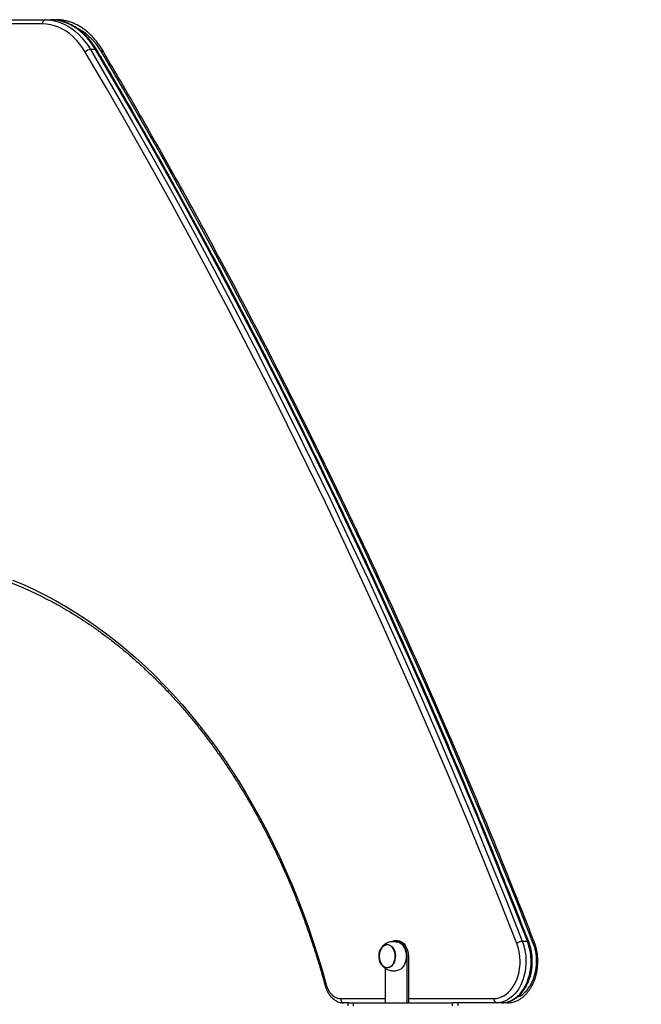
# Model space of a CAD drawing. Units: millimetres. Extents: x 5889 to 26192, y 4567 to 21096.
# Drawn here: x 17212 to 17812, y 20045 to 20996 of the extents above; entities that cross this region are included whole.
import ezdxf

# ---------------------------------------------------------------- set-up
doc = ezdxf.new("R2010")
doc.units = ezdxf.units.MM
doc.header["$PDSIZE"] = -1
doc.layers.get('0').update_dxf_attribs({"color": 1})
doc.layers.add('TIPTAP', color=6, linetype='Continuous')
doc.layers.add('TIPTAP_DIM', color=9, linetype='Continuous')
doc.dimstyles.new('0000000033060158', dxfattribs={"dimscale": 100, "dimtxt": 1, "dimasz": 1, "dimexe": 1, "dimexo": 1, "dimgap": 1, "dimtad": 1, "dimdec": 0, "dimtxsty": 'Standard', "dimblk": 'OBLIQUE', "dimcen": 2.5, "dimdle": 1, "dimadec": 0, "dimazin": 0, "dimtfac": 1, "dimtdec": 0, "dimtmove": 0, "dimatfit": 3, "dimldrblk": 'OBLIQUE', "dimfxl": 0, "dimarcsym": 0})

# ---------------------------------------------------------------- blocks, each defined once
blk = doc.blocks.new('LM217_front')
at = {"layer": 'TIPTAP'}
for p, q in [((1302.53, 3803), (1384.64, 3803)), ((1381.81, 3799), (1305, 3799)), ((1384.64, 3803), (1389.59, 3803)), ((1389.59, 3803), (1394.9, 3803)), ((1433.02, 3774.26), (1428.07, 3774.26)), ((1723.28, 2913), (1724.7, 2913)), ((1845.33, 2912.36), (1850.28, 2912.36)), ((1735.3, 2898), (1733.89, 2898)), ((1733.89, 2898), (1733.89, 2853)), ((1735.3, 2898), (1735.3, 2853)), ((1712.68, 2886.4), (1712.68, 2853)), ((1669.79, 2857), (1712.68, 2857)), ((1735.3, 2857), (1817.75, 2857)), ((1677, 2853), (1672.62, 2853)), ((1677, 2850), (1677, 2853)), ((1677, 2853), (1682, 2853)), ((1682, 2853), (1682, 2850)), ((1682, 2853), (1778, 2853)), ((1778, 2850), (1778, 2853)), ((1820.58, 2853), (1778, 2853)), ((1783, 2853), (1783, 2850)), ((1825.53, 2853), (1820.58, 2853)), ((1830.83, 2853), (1825.53, 2853))]:
    blk.add_line(p, q, dxfattribs=at)
at = {"layer": 'TIPTAP', "flags": 128}
for points in [[(1423.07, 3771.7), (1420.45, 3775.82), (1417.63, 3779.66), (1414.61, 3783.2), (1411.43, 3786.42), (1408.08, 3789.31), (1404.59, 3791.84), (1400.98, 3794), (1397.27, 3795.79), (1393.48, 3797.19), (1389.63, 3798.19), (1385.73, 3798.8), (1381.81, 3799)], [(1384.64, 3803), (1388.45, 3802.82), (1392.24, 3802.28), (1395.99, 3801.37), (1399.69, 3800.12), (1403.33, 3798.51), (1406.88, 3796.56), (1410.33, 3794.28), (1413.66, 3791.67), (1416.86, 3788.75), (1419.92, 3785.54), (1422.81, 3782.04), (1425.54, 3778.27), (1428.07, 3774.26)], [(1433.02, 3774.26), (1430.49, 3778.27), (1427.76, 3782.04), (1424.87, 3785.54), (1421.81, 3788.75), (1418.61, 3791.67), (1415.28, 3794.28), (1411.83, 3796.56), (1408.28, 3798.51), (1404.64, 3800.12), (1400.94, 3801.37), (1397.19, 3802.28), (1393.4, 3802.82), (1389.59, 3803)], [(1438.98, 3771.7), (1436.36, 3775.82), (1433.54, 3779.66), (1430.52, 3783.2), (1427.34, 3786.42), (1423.99, 3789.31), (1420.5, 3791.84), (1416.89, 3794), (1414.69, 3795.11)], [(1840.03, 2910.42), (1824.35, 2950.11), (1808.45, 2989.6), (1792.32, 3028.91), (1775.95, 3068.03), (1759.36, 3106.95), (1742.55, 3145.68), (1725.5, 3184.22), (1708.23, 3222.55), (1690.74, 3260.68), (1673.03, 3298.6), (1655.09, 3336.31), (1636.93, 3373.81), (1618.56, 3411.1), (1599.97, 3448.18), (1581.16, 3485.03), (1562.14, 3521.67), (1542.9, 3558.07), (1523.45, 3594.26), (1503.79, 3630.21), (1483.92, 3665.94), (1463.85, 3701.43), (1443.56, 3736.68), (1423.07, 3771.7)], [(1428.07, 3774.26), (1448.58, 3739.22), (1468.88, 3703.94), (1488.97, 3668.42), (1508.85, 3632.67), (1528.53, 3596.69), (1547.99, 3560.48), (1567.24, 3524.05), (1586.28, 3487.39), (1605.1, 3450.5), (1623.7, 3413.4), (1642.09, 3376.09), (1660.26, 3338.56), (1678.21, 3300.82), (1695.94, 3262.87), (1713.44, 3224.71), (1730.72, 3186.35), (1747.78, 3147.79), (1764.61, 3109.03), (1781.21, 3070.08), (1797.59, 3030.93), (1813.73, 2991.59), (1829.65, 2952.07), (1845.33, 2912.36)], [(1850.28, 2912.36), (1834.6, 2952.07), (1818.68, 2991.59), (1802.54, 3030.93), (1786.16, 3070.08), (1769.56, 3109.03), (1752.73, 3147.79), (1735.67, 3186.35), (1718.39, 3224.71), (1700.89, 3262.87), (1683.16, 3300.82), (1665.21, 3338.56), (1647.04, 3376.09), (1628.65, 3413.4), (1610.05, 3450.5), (1591.23, 3487.39), (1572.19, 3524.05), (1552.94, 3560.48), (1533.48, 3596.69), (1513.8, 3632.67), (1493.92, 3668.42), (1473.83, 3703.94), (1453.53, 3739.22), (1433.02, 3774.26)], [(1855.94, 2910.42), (1840.26, 2950.11), (1824.36, 2989.6), (1808.23, 3028.91), (1791.86, 3068.03), (1775.27, 3106.95), (1758.46, 3145.68), (1741.41, 3184.22), (1724.14, 3222.55), (1706.65, 3260.68), (1688.94, 3298.6), (1671, 3336.31), (1652.85, 3373.81), (1634.47, 3411.1), (1615.88, 3448.18), (1597.07, 3485.03), (1578.05, 3521.67), (1558.81, 3558.07), (1539.36, 3594.26), (1519.7, 3630.21), (1499.83, 3665.94), (1479.76, 3701.43), (1459.47, 3736.68), (1438.98, 3771.7)], [(1352.9, 3261.43), (1363.35, 3257.04), (1373.73, 3252.31), (1384.02, 3247.22), (1394.22, 3241.79), (1404.34, 3236.02), (1414.35, 3229.92), (1424.25, 3223.47), (1434.05, 3216.7), (1443.73, 3209.6), (1453.28, 3202.18), (1462.71, 3194.44), (1472.01, 3186.38), (1481.17, 3178.02), (1490.18, 3169.35), (1499.05, 3160.38), (1507.77, 3151.11), (1516.32, 3141.55), (1524.72, 3131.71), (1532.95, 3121.6), (1541, 3111.2), (1548.88, 3100.54), (1556.57, 3089.62), (1564.09, 3078.45), (1571.41, 3067.02), (1578.54, 3055.35), (1585.47, 3043.45), (1592.19, 3031.31), (1598.72, 3018.96), (1605.03, 3006.39), (1611.13, 2993.61), (1617.01, 2980.63), (1622.68, 2967.45), (1628.12, 2954.09), (1633.34, 2940.55), (1638.33, 2926.84), (1643.08, 2912.97), (1647.6, 2898.94), (1651.89, 2884.76), (1655.94, 2870.44)], [(1733.89, 2898), (1733.76, 2900.35), (1733.37, 2902.64), (1732.73, 2904.81), (1731.86, 2906.82), (1730.78, 2908.61), (1729.52, 2910.14), (1728.1, 2911.37), (1726.56, 2912.27), (1724.94, 2912.82), (1723.28, 2913)], [(1723.28, 2912), (1724.08, 2911.95), (1725.65, 2911.59), (1727.16, 2910.88), (1728.57, 2909.83), (1729.85, 2908.48), (1730.95, 2906.85), (1731.86, 2905), (1732.54, 2902.96), (1732.98, 2900.8), (1733.17, 2898.56), (1733.11, 2896.31), (1732.79, 2894.11), (1732.23, 2892), (1731.43, 2890.05), (1730.42, 2888.3), (1729.23, 2886.81), (1727.88, 2885.6), (1726.42, 2884.72), (1724.87, 2884.18), (1723.28, 2884)], [(1724.7, 2913), (1726.36, 2912.82), (1727.97, 2912.27), (1729.51, 2911.37), (1730.93, 2910.14), (1732.2, 2908.61), (1733.28, 2906.82), (1734.15, 2904.81), (1734.78, 2902.64), (1735.17, 2900.35), (1735.3, 2898)], [(1845.33, 2912.36), (1846.51, 2908.98), (1847.46, 2905.45), (1848.17, 2901.81), (1848.63, 2898.1), (1848.85, 2894.34), (1848.81, 2890.56), (1848.52, 2886.81), (1847.99, 2883.12), (1847.21, 2879.51), (1846.19, 2876.02), (1844.94, 2872.68), (1843.48, 2869.53), (1841.81, 2866.58), (1839.96, 2863.87), (1837.93, 2861.41), (1835.75, 2859.24), (1833.43, 2857.37), (1831, 2855.82), (1828.48, 2854.59), (1825.89, 2853.71), (1823.24, 2853.18), (1820.58, 2853)], [(1825.53, 2853), (1828.19, 2853.18), (1830.84, 2853.71), (1833.43, 2854.59), (1835.95, 2855.82), (1838.38, 2857.37), (1840.7, 2859.24), (1842.88, 2861.41), (1844.91, 2863.87), (1846.76, 2866.58), (1848.43, 2869.53), (1849.89, 2872.68), (1851.14, 2876.02), (1852.16, 2879.51), (1852.94, 2883.12), (1853.47, 2886.81), (1853.76, 2890.56), (1853.8, 2894.34), (1853.58, 2898.1), (1853.12, 2901.81), (1852.41, 2905.45), (1851.46, 2908.98), (1850.28, 2912.36)], [(1850.28, 2912.36), (1850.78, 2912.32), (1851.17, 2912.21), (1851.43, 2912.03), (1851.53, 2911.88)], [(1856.83, 2911.88), (1856.86, 2911.79), (1856.83, 2911.5), (1856.67, 2911.17), (1856.36, 2910.8), (1855.94, 2910.42)], [(1714.8, 2886.8), (1713.38, 2886.98), (1712.01, 2887.51), (1710.74, 2888.39), (1709.59, 2889.57), (1708.61, 2891.02), (1707.82, 2892.69), (1707.27, 2894.54), (1706.95, 2896.5), (1706.89, 2898.5), (1707.08, 2900.49), (1707.52, 2902.4), (1708.19, 2904.17), (1709.07, 2905.74), (1710.14, 2907.06), (1711.36, 2908.09), (1712.69, 2908.8), (1714.09, 2909.15), (1715.51, 2909.15), (1716.9, 2908.8), (1718.23, 2908.09), (1719.45, 2907.06), (1720.52, 2905.74), (1721.41, 2904.17), (1722.08, 2902.4), (1722.52, 2900.49), (1722.71, 2898.5), (1722.65, 2896.5), (1722.33, 2894.54), (1721.77, 2892.69), (1720.99, 2891.02), (1720.01, 2889.57), (1718.86, 2888.39), (1717.58, 2887.51), (1716.21, 2886.98), (1714.8, 2886.8)], [(1714.8, 2909), (1714.18, 2908.97), (1712.81, 2908.63), (1711.5, 2907.96), (1710.29, 2906.97), (1709.23, 2905.69), (1708.35, 2904.16), (1707.68, 2902.43), (1707.23, 2900.56), (1707.03, 2898.61), (1707.08, 2896.64), (1707.37, 2894.71), (1707.91, 2892.89), (1708.66, 2891.24), (1709.62, 2889.8), (1710.74, 2888.62), (1711.99, 2887.74), (1713.33, 2887.2), (1714.71, 2887), (1714.8, 2886.8)], [(1714.8, 2909), (1713.41, 2908.82), (1712.06, 2908.3), (1710.81, 2907.44), (1709.68, 2906.28), (1708.72, 2904.86), (1707.95, 2903.21), (1707.4, 2901.4), (1707.09, 2899.48), (1707.03, 2897.51), (1707.21, 2895.55), (1707.65, 2893.68), (1708.31, 2891.94), (1709.18, 2890.4), (1710.23, 2889.1), (1711.42, 2888.09), (1712.73, 2887.4), (1714.1, 2887.04), (1715.49, 2887.04), (1716.87, 2887.4), (1718.17, 2888.09), (1719.37, 2889.1), (1720.42, 2890.4), (1721.29, 2891.94), (1721.95, 2893.68), (1722.38, 2895.55), (1722.57, 2897.51), (1722.5, 2899.48), (1722.19, 2901.4), (1721.65, 2903.21), (1720.88, 2904.86), (1719.91, 2906.28), (1718.79, 2907.44), (1717.53, 2908.3), (1716.19, 2908.82), (1714.8, 2909)], [(1817.75, 2857), (1820.26, 2857.18), (1822.75, 2857.7), (1825.19, 2858.57), (1827.56, 2859.78), (1829.83, 2861.31), (1831.98, 2863.15), (1833.99, 2865.28), (1835.85, 2867.68), (1837.53, 2870.33), (1839.01, 2873.2), (1840.29, 2876.27), (1841.35, 2879.5), (1842.17, 2882.86), (1842.76, 2886.32), (1843.11, 2889.84), (1843.2, 2893.39), (1843.05, 2896.95), (1842.65, 2900.46), (1842.01, 2903.9), (1841.13, 2907.23), (1840.03, 2910.42)], [(1840.42, 2858.29), (1841.1, 2858.57), (1843.47, 2859.78), (1845.74, 2861.31), (1847.89, 2863.15), (1849.9, 2865.28), (1851.76, 2867.68), (1853.44, 2870.33), (1854.92, 2873.2), (1856.2, 2876.27), (1857.26, 2879.5), (1858.08, 2882.86), (1858.67, 2886.32), (1859.02, 2889.84), (1859.11, 2893.39), (1858.96, 2896.95), (1858.56, 2900.46), (1857.92, 2903.9), (1857.04, 2907.23), (1855.94, 2910.42)], [(1654.91, 2869.39), (1654.9, 2869.42), (1654.95, 2869.64), (1655.14, 2869.89), (1655.48, 2870.16), (1655.94, 2870.44)], [(1655.94, 2870.44), (1656.77, 2867.9), (1657.84, 2865.53), (1659.12, 2863.39), (1660.59, 2861.51), (1662.23, 2859.93), (1664, 2858.66), (1665.87, 2857.75), (1667.81, 2857.19), (1669.79, 2857)]]:
    blk.add_lwpolyline(points, dxfattribs=at)
at = {"layer": 'TIPTAP'}
for centre, radius, start, end in [((1385.35, 3799.5), 3.57, 101.42068, 188.05113), ((1394.85, 3800.76), 2.24, 50.37813, 88.91792), ((1428.74, 3766.81), 7.48, 95.08134, 139.19916), ((1433.22, 3772.92), 1.35, 36.59647, 98.18971), ((1437.74, 3773.18), 1.94, 309.92176, 16.31257), ((1723.35, 2905.01), 7.99, 90.46828, 118.06992), ((1845.92, 2902.51), 9.86, 93.42785, 126.68513), ((1673.33, 2856.5), 3.57, 171.95946, 258.57328), ((1821.29, 2856.5), 3.57, 171.95946, 258.57328), ((1830.64, 2855.63), 2.63, 274.1305, 329.13013)]:
    blk.add_arc(centre, radius, start, end, dxfattribs=at)
for points, knots in [([(1434.3, 3773.73), (1433.88, 3774.42), (1432.69, 3776.4), (1430.58, 3779.51), (1427.92, 3782.99), (1425.1, 3786.23), (1422.14, 3789.21), (1419.05, 3791.93), (1415.83, 3794.37), (1412.51, 3796.53), (1409.1, 3798.39), (1405.61, 3799.94), (1402.06, 3801.18), (1398.46, 3802.11), (1394.83, 3802.72), (1391.87, 3802.97), (1390.12, 3802.99), (1389.59, 3803)], [0, 0, 0, 0, 0.038499, 0.11078, 0.18306, 0.255294, 0.327451, 0.399504, 0.471423, 0.543169, 0.614717, 0.686048, 0.757149, 0.828031, 0.898717, 0.969251, 1, 1, 1, 1]), ([(1439.6, 3773.73), (1439.19, 3774.42), (1437.99, 3776.4), (1435.88, 3779.51), (1433.22, 3782.99), (1430.41, 3786.23), (1427.45, 3789.21), (1424.35, 3791.93), (1421.14, 3794.37), (1417.81, 3796.53), (1414.4, 3798.39), (1410.91, 3799.94), (1407.36, 3801.18), (1403.76, 3802.11), (1400.13, 3802.72), (1397.17, 3802.97), (1395.43, 3802.99), (1394.9, 3803)], [0, 0, 0, 0, 0.038499, 0.11078, 0.183062, 0.255294, 0.32745, 0.399505, 0.471422, 0.543168, 0.614718, 0.686047, 0.75715, 0.828032, 0.898717, 0.969249, 1, 1, 1, 1]), ([(1851.53, 2911.88), (1849.02, 2918.28), (1841.75, 2936.82), (1829.56, 2967.41), (1814.9, 3003.57), (1800.04, 3039.58), (1784.99, 3075.42), (1769.75, 3111.11), (1754.32, 3146.62), (1738.7, 3181.98), (1722.89, 3217.16), (1706.89, 3252.18), (1690.71, 3287.02), (1674.34, 3321.68), (1657.78, 3356.18), (1641.04, 3390.49), (1624.12, 3424.62), (1607.01, 3458.57), (1589.72, 3492.34), (1572.25, 3525.91), (1554.6, 3559.31), (1536.78, 3592.51), (1518.77, 3625.52), (1500.59, 3658.33), (1482.23, 3690.95), (1463.7, 3723.37), (1447.71, 3750.95), (1437.86, 3767.68), (1434.3, 3773.73)], [0, 0, 0, 0, 0.020978, 0.060829, 0.100681, 0.140533, 0.180385, 0.220237, 0.260089, 0.29994, 0.339792, 0.379644, 0.419496, 0.459348, 0.4992, 0.539052, 0.578904, 0.618756, 0.658608, 0.69846, 0.738312, 0.778164, 0.818016, 0.857867, 0.897719, 0.937571, 0.977423, 1, 1, 1, 1]), ([(1856.83, 2911.88), (1854.32, 2918.28), (1847.05, 2936.83), (1834.86, 2967.41), (1820.2, 3003.57), (1805.34, 3039.58), (1790.3, 3075.42), (1775.06, 3111.11), (1759.63, 3146.62), (1744.01, 3181.98), (1728.2, 3217.16), (1712.2, 3252.18), (1696.01, 3287.02), (1679.64, 3321.68), (1663.09, 3356.18), (1646.34, 3390.49), (1629.42, 3424.62), (1612.31, 3458.57), (1595.02, 3492.34), (1577.56, 3525.91), (1559.91, 3559.31), (1542.08, 3592.51), (1524.07, 3625.52), (1505.89, 3658.33), (1487.54, 3690.95), (1469, 3723.37), (1453.01, 3750.95), (1443.16, 3767.68), (1439.6, 3773.73)], [0, 0, 0, 0, 0.020977, 0.060829, 0.100681, 0.140533, 0.180385, 0.220237, 0.260088, 0.29994, 0.339792, 0.379644, 0.419496, 0.459348, 0.4992, 0.539052, 0.578904, 0.618756, 0.658608, 0.69846, 0.738312, 0.778164, 0.818016, 0.857867, 0.897719, 0.937571, 0.977423, 1, 1, 1, 1]), ([(1302.62, 3274.02), (1302.73, 3273.9), (1306.7, 3273.01), (1313.96, 3271.17), (1323.83, 3268.4), (1333.66, 3265.31), (1343.44, 3261.91), (1353.16, 3258.21), (1362.82, 3254.2), (1372.41, 3249.89), (1381.94, 3245.28), (1391.39, 3240.38), (1400.76, 3235.18), (1410.05, 3229.68), (1419.25, 3223.9), (1428.36, 3217.83), (1437.37, 3211.48), (1446.28, 3204.84), (1455.09, 3197.93), (1463.78, 3190.75), (1472.36, 3183.29), (1480.83, 3175.57), (1489.17, 3167.58), (1497.38, 3159.34), (1505.47, 3150.84), (1513.42, 3142.08), (1521.23, 3133.08), (1528.9, 3123.84), (1536.42, 3114.36), (1543.8, 3104.65), (1551.02, 3094.71), (1558.08, 3084.54), (1564.99, 3074.15), (1571.73, 3063.56), (1578.31, 3052.75), (1584.71, 3041.73), (1590.95, 3030.52), (1597, 3019.12), (1602.88, 3007.53), (1608.58, 2995.76), (1614.09, 2983.81), (1619.41, 2971.69), (1624.54, 2959.41), (1629.48, 2946.97), (1634.23, 2934.38), (1638.78, 2921.64), (1643.13, 2908.77), (1647.27, 2895.75), (1651.22, 2882.64), (1653.68, 2873.8), (1654.91, 2869.39)], [0, 0, 0, 0, 0.004191, 0.025427, 0.046661, 0.067892, 0.089121, 0.110346, 0.131568, 0.152788, 0.174003, 0.195216, 0.216426, 0.237632, 0.258836, 0.280036, 0.301234, 0.322429, 0.343622, 0.364812, 0.386, 0.407187, 0.428371, 0.449554, 0.470734, 0.491914, 0.513093, 0.53427, 0.555446, 0.576622, 0.597796, 0.618971, 0.640144, 0.661317, 0.68249, 0.703662, 0.724835, 0.746007, 0.767179, 0.788351, 0.809523, 0.830694, 0.851867, 0.873039, 0.894211, 0.915383, 0.936556, 0.957729, 0.978901, 1, 1, 1, 1]), ([(1723.28, 2912), (1723.04, 2912), (1722.57, 2912.01), (1721.6, 2912.03), (1720.43, 2912.03), (1719.04, 2911.96), (1717.45, 2911.73), (1715.76, 2911.27), (1714.07, 2910.53), (1712.48, 2909.53), (1711.04, 2908.31), (1709.77, 2906.87), (1708.82, 2905.45), (1708.34, 2904.48), (1708.15, 2904.09)], [0, 0, 0, 0, 0.067546, 0.130532, 0.198177, 0.269669, 0.350126, 0.444471, 0.539838, 0.637387, 0.735524, 0.834012, 0.933023, 1, 1, 1, 1]), ([(1825.53, 2853), (1826.04, 2853.01), (1827.43, 2853.04), (1829.69, 2853.34), (1832.27, 2853.99), (1834.8, 2854.95), (1837.25, 2856.21), (1839.61, 2857.76), (1841.86, 2859.58), (1843.99, 2861.68), (1845.97, 2864.03), (1847.78, 2866.62), (1849.42, 2869.42), (1850.86, 2872.4), (1852.11, 2875.55), (1853.14, 2878.84), (1853.95, 2882.23), (1854.54, 2885.71), (1854.9, 2889.25), (1855.02, 2892.82), (1854.92, 2896.39), (1854.58, 2899.93), (1854.02, 2903.42), (1853.23, 2906.83), (1852.37, 2909.65), (1851.75, 2911.29), (1851.53, 2911.88)], [0, 0, 0, 0, 0.0242755, 0.0660258, 0.1078037, 0.1497191, 0.1918724, 0.2343247, 0.2770933, 0.3201575, 0.3634736, 0.4069788, 0.4506128, 0.4943236, 0.5380765, 0.581836, 0.6255931, 0.669338, 0.7130802, 0.7568158, 0.8005604, 0.8443206, 0.8881004, 0.9319083, 0.9757556, 1, 1, 1, 1]), ([(1830.83, 2853), (1831.34, 2853.01), (1832.73, 2853.04), (1834.99, 2853.34), (1837.57, 2853.99), (1840.1, 2854.95), (1842.56, 2856.21), (1844.92, 2857.76), (1847.17, 2859.58), (1849.29, 2861.68), (1851.27, 2864.03), (1853.08, 2866.62), (1854.72, 2869.42), (1856.17, 2872.4), (1857.41, 2875.55), (1858.44, 2878.84), (1859.25, 2882.23), (1859.84, 2885.71), (1860.2, 2889.25), (1860.33, 2892.82), (1860.22, 2896.39), (1859.89, 2899.93), (1859.32, 2903.42), (1858.53, 2906.83), (1857.68, 2909.65), (1857.05, 2911.29), (1856.83, 2911.88)], [0, 0, 0, 0, 0.024276, 0.066026, 0.107804, 0.149719, 0.191873, 0.234325, 0.277093, 0.320157, 0.36347, 0.406979, 0.45061, 0.494323, 0.538074, 0.581835, 0.625592, 0.669337, 0.713079, 0.756814, 0.800559, 0.844319, 0.888099, 0.931908, 0.975754, 1, 1, 1, 1]), ([(1708.15, 2891.91), (1708.46, 2891.31), (1709.03, 2890.17), (1710.16, 2888.66), (1711.41, 2887.34), (1712.84, 2886.22), (1714.4, 2885.31), (1716.04, 2884.65), (1717.68, 2884.23), (1719.23, 2884.02), (1720.59, 2883.96), (1721.74, 2883.97), (1722.64, 2884), (1723.08, 2884), (1723.28, 2884)], [0, 0, 0, 0, 0.103613, 0.196345, 0.29074, 0.385182, 0.479049, 0.571199, 0.659416, 0.740176, 0.811569, 0.87676, 0.942143, 1, 1, 1, 1]), ([(1654.91, 2869.39), (1655.04, 2868.91), (1655.44, 2867.54), (1656.27, 2865.38), (1657.44, 2862.99), (1658.83, 2860.79), (1660.41, 2858.8), (1662.17, 2857.07), (1664.07, 2855.61), (1666.08, 2854.46), (1668.18, 2853.63), (1670.29, 2853.14), (1671.77, 2853), (1672.53, 2853), (1672.62, 2853)], [0, 0, 0, 0, 0.0521173, 0.1480366, 0.2441994, 0.340453, 0.4366006, 0.5323538, 0.6273613, 0.7212469, 0.8137801, 0.9049368, 0.9895584, 1, 1, 1, 1])]:
    blk.add_open_spline(points, degree=3, knots=knots, dxfattribs=at)
blk = doc.blocks.new('_Oblique')
at = {"color": 0, "linetype": 'ByBlock', "lineweight": -2}
blk.add_line((-0.5, -0.5), (0.5, 0.5), dxfattribs=at)
blk = doc.blocks.new('*D10')
at = {"layer": 'Defpoints', "color": 0}
for p in [(13336.76, 20086.24), (17712.33, 20086.25), (17712.33, 15900.04)]:
    blk.add_point(p, dxfattribs=at)
at = {"layer": 'TIPTAP_DIM', "color": 0, "linetype": 'ByBlock', "lineweight": -2}
for p, q in [((13336.76, 16000.04), (13336.76, 15800.04)), ((17712.33, 16000.04), (17712.33, 15800.04)), ((13236.76, 15900.04), (17812.33, 15900.04))]:
    blk.add_line(p, q, dxfattribs=at)
at = {"layer": 'TIPTAP_DIM', "color": 0, "lineweight": -2, "xscale": 100, "yscale": 100, "zscale": 100, "rotation": 180}
blk.add_blockref('_Oblique', (13336.76, 15900.04), dxfattribs=at)
at = {"layer": 'TIPTAP_DIM', "color": 0, "lineweight": -2, "xscale": 100, "yscale": 100, "zscale": 100}
blk.add_blockref('_Oblique', (17712.33, 15900.04), dxfattribs=at)
at = {"layer": 'TIPTAP_DIM', "color": 0, "insert": (15524.55, 16050.04), "char_height": 100, "attachment_point": 5}
blk.add_mtext('4376', dxfattribs=at)

msp = doc.modelspace()

# ---------------------------------------------------------------- block references
at = {"layer": 'TIPTAP_DIM'}
msp.add_blockref('LM217_front', (15852.05, 17193.24), dxfattribs=at)

# ---------------------------------------------------------------- dimensions: what is measured, and where the dimension line sits
dim = msp.add_linear_dim(base=(17712.33, 15900.04), p1=(13336.76, 20086.24), p2=(17712.33, 20086.25), dimstyle='0000000033060158', dxfattribs=at)
dim.commit()
dim.dimension.update_dxf_attribs({"geometry": '*D10', "text_midpoint": (15524.55, 16050.04)})

doc.saveas('drawing.dxf')
